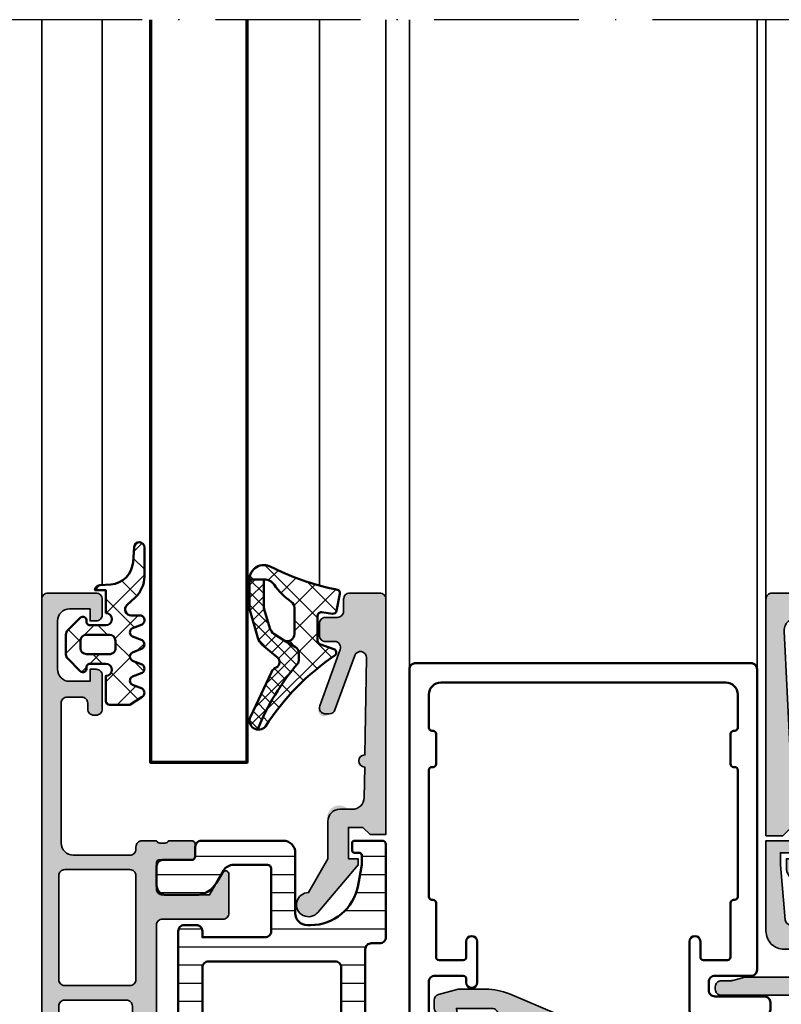
# Model space of a CAD drawing. Units: millimetres. Extents: x 2340 to 23610, y 389 to 3723.
# Drawn here: x 3921 to 3984, y 1854 to 1935 of the extents above; entities that cross this region are included whole.
import ezdxf

# ---------------------------------------------------------------- set-up
doc = ezdxf.new("R2010")
doc.units = ezdxf.units.MM
doc.linetypes.add('ACAD_ISO10W100', pattern=[18, 12, -3, 0, -3])
for name, color, linetype, lineweight in [('S03_AL_Kontur', 255, 'Continuous', 35), ('S04_AL_Schraffur', 253, 'Continuous', 25), ('S05_EPDM_Kontur', 43, 'Continuous', 50), ('S06_EPDM_Schraffur', 43, 'Continuous', 25), ('S07_Isolation_Kontur', 91, 'Continuous', 50), ('S08_Isolation_Schraffur', 91, 'Continuous', 25), ('S09_KS_Kontur', 254, 'Continuous', 50), ('S15_Glas_Kontur', 4, 'Continuous', 70), ('S18_Mittellinie', 10, 'ACAD_ISO10W100', 25)]:
    doc.layers.add(name, color=color, linetype=linetype, lineweight=lineweight)
pattern_1 = [(45, (0, 0), (-1.4142, 1.4142), []), (135, (0, 0), (-1.4142, -1.4142), [])]

# ---------------------------------------------------------------- blocks, each defined once
blk = doc.blocks.new('462930_s')
at = {"layer": 'S04_AL_Schraffur'}
h = blk.add_hatch(color=256, dxfattribs=at)
h.dxf.hatch_style = 1
h.paths.add_polyline_path([(-25, 10), (-25, 13.9), (-23.141, 14.973, 0.767327), (-23.282, 15.5), (-26.5, 15.5, 0.414214), (-27, 15), (-27, 10, -0.414214), (-27.5, 9.5), (-40.3, 9.5, -0.414214), (-40.8, 10), (-40.8, 15, 0.414214), (-41.3, 15.5), (-44.518, 15.5, 0.767327), (-44.659, 14.973), (-42.8, 13.9), (-42.8, 10, -0.414214), (-43.3, 9.5), (-45.51, 9.5, -0.414214), (-45.71, 9.7), (-45.71, 12.4, 0.414214), (-46.01, 12.7), (-47, 12.7, 0.414214), (-47.3, 12.4), (-47.3, 10.5, -0.317837), (-47.1, 10.217), (-47.1, 9.783, -0.317837), (-47.3, 9.5), (-48.5, 9.5, 0.414214), (-49, 9), (-49, 8, 0.414214), (-48.5, 7.5), (-34.2, 7.5, -0.414214), (-33.7, 7), (-33.7, 1.9, -0.414214), (-34.2, 1.4), (-35, 1.4, 0.414214), (-35.5, 0.9), (-35.5, 0.5, 0.414214), (-35, 0), (-0.5, 0, 0.414214), (0, 0.5), (0, 4.5, 0.414214), (-0.5, 5), (-1.8, 5, 0.414214), (-2.3, 4.5), (-2.3, 4), (-1.3, 4), (-1.3, 2.3, -0.414214), (-2.3, 1.3), (-6.3, 1.3, -0.414214), (-7.3, 2.3), (-7.3, 4), (-6.3, 4), (-6.3, 4.5, 0.414214), (-6.8, 5), (-9.6, 5, 0.414214), (-10.1, 4.5), (-10.1, 4.3, 0.414214), (-9.6, 3.8), (-9.1, 3.8, -0.414214), (-8.6, 3.3), (-8.6, 2.1, -0.414214), (-9.1, 1.6), (-20.7, 1.6, -0.414214), (-21.7, 2.6), (-21.7, 7.3, -0.414214), (-21.2, 7.8), (-21, 7.8, 0.414214), (-20.5, 8.3), (-20.5, 9.5, -0.317837), (-20.7, 9.783), (-20.7, 10.217, -0.317837), (-20.5, 10.5), (-20.5, 12.4, 0.414214), (-20.8, 12.7), (-21.79, 12.7, 0.414214), (-22.09, 12.4), (-22.09, 9.7, -0.414214), (-22.29, 9.5), (-24.5, 9.5, -0.414214)])
h.paths.add_polyline_path([(-23.4, 7.8, -0.414214), (-22.9, 7.3), (-22.9, 1.9, -0.414214), (-23.4, 1.4), (-32, 1.4, -0.414214), (-32.5, 1.9), (-32.5, 7.3, -0.414214), (-32, 7.8)], flags=16)
at = {"layer": 'S03_AL_Kontur'}
for points in [[(-47.1, 9.783, -0.317837), (-47.3, 9.5), (-48.5, 9.5, 0.414214), (-49, 9), (-49, 8, 0.414214), (-48.5, 7.5), (-34.2, 7.5, -0.414214), (-33.7, 7), (-33.7, 1.9, -0.414214), (-34.2, 1.4), (-35, 1.4, 0.414214), (-35.5, 0.9), (-35.5, 0.5, 0.414214), (-35, 0), (-0.5, 0, 0.414214), (0, 0.5), (0, 4.5, 0.414214), (-0.5, 5), (-1.8, 5, 0.414214), (-2.3, 4.5), (-2.3, 4), (-1.3, 4), (-1.3, 2.3, -0.414214), (-2.3, 1.3), (-6.3, 1.3, -0.414214), (-7.3, 2.3), (-7.3, 4), (-6.3, 4), (-6.3, 4.5, 0.414214), (-6.8, 5), (-9.6, 5, 0.414214), (-10.1, 4.5), (-10.1, 4.3, 0.414214), (-9.6, 3.8), (-9.1, 3.8, -0.414214), (-8.6, 3.3), (-8.6, 2.1, -0.414214), (-9.1, 1.6), (-20.7, 1.6, -0.414214), (-21.7, 2.6), (-21.7, 7.3, -0.414214), (-21.2, 7.8), (-21, 7.8, 0.414214), (-20.5, 8.3), (-20.5, 9.5, -0.317837), (-20.7, 9.783), (-20.7, 10.217, -0.317837), (-20.5, 10.5), (-20.5, 12.4, 0.414214), (-20.8, 12.7), (-21.79, 12.7, 0.414214), (-22.09, 12.4), (-22.09, 9.7, -0.414214), (-22.29, 9.5), (-24.5, 9.5, -0.414214), (-25, 10), (-25, 13.9), (-23.141, 14.973, 0.767327), (-23.282, 15.5), (-26.5, 15.5, 0.414214), (-27, 15), (-27, 10, -0.414214), (-27.5, 9.5), (-40.3, 9.5, -0.414214), (-40.8, 10), (-40.8, 15, 0.414214), (-41.3, 15.5), (-44.518, 15.5, 0.767327), (-44.659, 14.973), (-42.8, 13.9), (-42.8, 10, -0.414214), (-43.3, 9.5), (-45.51, 9.5, -0.414214), (-45.71, 9.7), (-45.71, 12.4, 0.414214), (-46.01, 12.7), (-47, 12.7, 0.414214), (-47.3, 12.4), (-47.3, 10.5, -0.317837), (-47.1, 10.217)], [(-32.5, 1.9, 0.414214), (-32, 1.4), (-23.4, 1.4, 0.414214), (-22.9, 1.9), (-22.9, 7.3, 0.414214), (-23.4, 7.8), (-32, 7.8, 0.414214), (-32.5, 7.3)]]:
    blk.add_lwpolyline(points, format="xyb", close=True, dxfattribs=at)
blk = doc.blocks.new('284890_s')
at = {"layer": 'S08_Isolation_Schraffur'}
h = blk.add_hatch(dxfattribs=at)
h.set_pattern_fill('LINIE', color=256, scale=1.5, angle=90)
h.set_pattern_definition([(90, (26.8, 0.05), (-1.5, 9e-17), [])])
h.paths.add_polyline_path([(23.105, 16.701), (24.8, 17), (25.6, 17, -0.414214), (25.8, 16.8), (25.8, 16.4, 0.414214), (26, 16.2), (26.6, 16.2, 0.414214), (26.8, 16.4), (26.8, 18.7, 0.414214), (26.5, 19), (18.8, 19, 0.414214), (18.3, 18.5), (18.3, 17.8, -0.414214), (17.8, 17.3), (-7, 17.3, -0.414214), (-7.2, 17.5), (-7.2, 19.4, -0.414214), (-7, 19.6), (-4.7, 19.6), (-4.7, 20.2), (-5.8, 21.3), (-7.4, 21.3, 0.414214), (-9.2, 19.5), (-9.2, 16.3, 0.414214), (-8.2, 15.3), (-3.2, 15.3, -0.414214), (-2.7, 14.8), (-2.7, 7.5, 0.414214), (-2.2, 7), (-0.5, 7, -0.414214), (0, 6.5), (0, 3.71, 0.414214), (0.5, 3.21), (1.3, 3.21, -0.414214), (1.6, 2.91), (1.6, 0.51, 0.414214), (2.1, 0.01), (3.7, 0.01, 0.414214), (4.5, 0.81), (4.5, 3.229, 0.267949), (3.5, 4.961), (2.5, 5.539, -0.267949), (2, 6.405), (2, 6.7, -0.414214), (2.3, 7), (6.5, 7, -0.414214), (7, 6.5), (7, 2.3, 0.414214), (7.5, 1.8), (19.3, 1.8, 0.414214), (19.8, 2.3), (19.8, 3.3, 0.414214), (19.3, 3.8), (18.8, 3.8), (18.8, 9, -0.414214), (19.3, 9.5), (24.5, 9.5, -0.414214), (24.8, 9.2), (24.8, 6.405, -0.267949), (24.3, 5.539), (23.3, 4.961, 0.267949), (22.3, 3.229), (22.3, 0.81, 0.414214), (23.1, 0.01), (24.7, 0.01, 0.414214), (25.2, 0.51), (25.2, 2.91, -0.414214), (25.5, 3.21), (26.3, 3.21, 0.414214), (26.8, 3.71), (26.8, 10.5, 0.414214), (25.8, 11.5), (20.8, 11.5, -0.414214), (19.8, 12.5), (19.8, 12.762, -0.36397)])
h.paths.add_polyline_path([(16.8, 4.3, -0.414214), (16.3, 3.8), (9.5, 3.8, -0.414214), (9, 4.3), (9, 7.3, 0.414214), (7.3, 9), (-0.2, 9, -0.414214), (-0.7, 9.5), (-0.7, 14.8, -0.414214), (-0.2, 15.3), (16.3, 15.3, -0.414214), (16.8, 14.8)], flags=16)
at = {"layer": 'S07_Isolation_Kontur'}
for points in [[(22.3, 3.229), (22.3, 0.81, 0.414214), (23.1, 0.01), (24.7, 0.01, 0.414214), (25.2, 0.51), (25.2, 2.91, -0.414214), (25.5, 3.21), (26.3, 3.21, 0.414214), (26.8, 3.71), (26.8, 10.5, 0.414214), (25.8, 11.5), (20.8, 11.5, -0.414214), (19.8, 12.5), (19.8, 12.762, -0.36397), (23.105, 16.701), (24.8, 17), (25.6, 17, -0.414214), (25.8, 16.8), (25.8, 16.4, 0.414214), (26, 16.2), (26.6, 16.2, 0.414214), (26.8, 16.4), (26.8, 18.7, 0.414214), (26.5, 19), (18.8, 19, 0.414214), (18.3, 18.5), (18.3, 17.8, -0.414214), (17.8, 17.3), (-7, 17.3, -0.414214), (-7.2, 17.5), (-7.2, 19.4, -0.414214), (-7, 19.6), (-4.7, 19.6), (-4.7, 20.2), (-5.8, 21.3), (-7.4, 21.3, 0.414214), (-9.2, 19.5), (-9.2, 16.3, 0.414214), (-8.2, 15.3), (-3.2, 15.3, -0.414214), (-2.7, 14.8), (-2.7, 7.5, 0.414214), (-2.2, 7), (-0.5, 7, -0.414214), (0, 6.5), (0, 3.71, 0.414214), (0.5, 3.21), (1.3, 3.21, -0.414214), (1.6, 2.91), (1.6, 0.51, 0.414214), (2.1, 0.01), (3.7, 0.01, 0.414214), (4.5, 0.81), (4.5, 3.229, 0.267949), (3.5, 4.961), (2.5, 5.539, -0.267949), (2, 6.405), (2, 6.7, -0.414214), (2.3, 7), (6.5, 7, -0.414214), (7, 6.5), (7, 2.3, 0.414214), (7.5, 1.8), (19.3, 1.8, 0.414214), (19.8, 2.3), (19.8, 3.3, 0.414214), (19.3, 3.8), (18.8, 3.8), (18.8, 9, -0.414214), (19.3, 9.5), (24.5, 9.5, -0.414214), (24.8, 9.2), (24.8, 6.405, -0.267949), (24.3, 5.539), (23.3, 4.961, 0.267949)], [(-0.2, 15.3, 0.414214), (-0.7, 14.8), (-0.7, 9.5, 0.414214), (-0.2, 9), (7.3, 9, -0.414214), (9, 7.3), (9, 4.3, 0.414214), (9.5, 3.8), (16.3, 3.8, 0.414214), (16.8, 4.3), (16.8, 14.8, 0.414214), (16.3, 15.3)]]:
    blk.add_lwpolyline(points, format="xyb", close=True, dxfattribs=at)
blk = doc.blocks.new('442910_s')
for name, p in [('284890_s', (-7.2, -29.8)), ('462930_s', (40.1, -39.3))]:
    blk.add_blockref(name, p)
blk = doc.blocks.new('224063_s_35')
at = {"layer": 'S06_EPDM_Schraffur'}
h = blk.add_hatch(dxfattribs=at)
h.set_pattern_fill('NETZ', color=256, scale=2, angle=45, style=0)
h.set_pattern_definition(pattern_1)
h.paths.add_polyline_path([(3.027, -1.72), (2.953, -0.8, 0.415188), (2.553, -0.4), (2.553, -1.3), (0.653, -1.3, -1), (-0.347, -1.299), (-0.347, 0.009, -0.464925), (0.003, 0.304, 0.730751), (0.267, 0.812), (-0.774, 1.854, 0.198912), (-1.128, 2), (-2.767, 2, 0.198912), (-3.12, 1.854), (-4.162, 0.812, 0.730728), (-3.898, 0.304, -0.464916), (-3.547, 0.009), (-3.547, -1.299, -1), (-4.547, -1.3), (-6.65, -1.3, 0.41186), (-6.947, -1.597), (-6.947, -3.304), (-6.294, -4.303, 0.576876), (-5.6, -4.304), (-5.294, -3.504, -0.57692), (-4.6, -3.503), (-4.294, -4.303, 0.576877), (-3.6, -4.304), (-3.294, -3.504, -0.576915), (-2.6, -3.503), (-2.294, -4.303, 0.576877), (-1.6, -4.304), (-1.294, -3.504, -0.576915), (-0.6, -3.503), (-0.294, -4.303, 0.637876), (0.453, -4.223), (0.453, -3.404, -0.687409), (1.324, -3.069), (1.931, -3.727, 0.209487), (3.695, -4.5), (6.092, -4.5, 0.962055), (6.125, -3.652), (4.866, -3.554, -0.368768)])
h.paths.add_polyline_path([(-2.747, -1.6), (-2.747, 0.3, -0.414414), (-2.247, 0.8), (-1.648, 0.8, -0.414423), (-1.147, 0.3), (-1.147, -1.6, -0.414381), (-1.648, -2.1), (-2.247, -2.1, -0.414217)], flags=16)
at = {"layer": 'S05_EPDM_Kontur'}
for points in [[(0.653, -1.3), (2.553, -1.3), (2.553, -0.4, -0.415188), (2.953, -0.8), (3.027, -1.72, 0.368768), (4.866, -3.554), (6.125, -3.652, -0.962055), (6.092, -4.5), (3.695, -4.5, -0.209487), (1.931, -3.727), (1.324, -3.069, 0.686666), (0.453, -3.403), (0.453, -4.223, -0.637876), (-0.294, -4.303), (-0.6, -3.503, 0.576915), (-1.294, -3.504), (-1.6, -4.304, -0.576877), (-2.294, -4.303), (-2.6, -3.503, 0.576915), (-3.294, -3.504), (-3.6, -4.304, -0.576877), (-4.294, -4.303), (-4.6, -3.503, 0.57692), (-5.294, -3.504), (-5.6, -4.304, -0.576876), (-6.294, -4.303), (-6.947, -3.304), (-6.947, -1.6, -0.416571), (-6.647, -1.3), (-4.547, -1.3, 0.999013), (-3.547, -1.3), (-3.547, 0.009, 0.464916), (-3.898, 0.304, -0.730728), (-4.162, 0.812), (-3.12, 1.854, -0.198912), (-2.767, 2), (-1.128, 2, -0.198912), (-0.774, 1.854), (0.267, 0.812, -0.730751), (0.003, 0.304, 0.464925), (-0.347, 0.009), (-0.347, -1.3, 0.999012)], [(-1.647, 0.8), (-2.247, 0.8, 0.414013), (-2.747, 0.3), (-2.747, -1.6, 0.414217), (-2.247, -2.1), (-1.647, -2.1, 0.414047), (-1.147, -1.6), (-1.147, 0.3, 0.414004)]]:
    blk.add_lwpolyline(points, format="xyb", close=True, dxfattribs=at)
blk = doc.blocks.new('467410_s')
at = {"layer": 'S04_AL_Schraffur'}
h = blk.add_hatch(color=256, dxfattribs=at)
h.dxf.hatch_style = 1
h.paths.add_polyline_path([(0.5, 0), (0.5, -1.3), (1.1, -1.9), (1.1, -3.1), (-1.5, -3.1), (-1.5, -2.3), (-2, -2.3), (-5.946, -5.636, 1.566407), (-4.3, -6.4), (-1.5, -4.8), (1.6, -4.8, 0.744622), (2.708, -3.237, -0.554388), (3.584, -1.784), (6.1, -1.744, 1), (7.1, -1.728), (15.159, -1.6, -0.845904), (15.338, -2.57), (10.829, -4.211, 0.315299), (10.5, -4.681, 1.035825), (11.171, -5.47), (15.829, -3.774, -0.520567), (16.5, -4.244), (16.5, -5, 0.414214), (17, -5.5), (18, -5.5, 0.414214), (18.5, -5), (18.5, -4, -0.414214), (19, -3.5), (20, -3.5, 0.414214), (20.5, -3), (20.5, -0.5, 0.414214), (20, 0)])
at = {"layer": 'S03_AL_Kontur'}
blk.add_lwpolyline([(16.5, -4.244, 0.520567), (15.829, -3.774), (11.171, -5.47, -0.520567), (10.5, -5), (10.5, -4.681, -0.315299), (10.829, -4.211), (15.338, -2.57, 0.845904), (15.159, -1.6), (7.1, -1.728, -1), (6.1, -1.744), (3.584, -1.784, 0.409559), (2.6, -2.784), (2.6, -3.8, -0.414214), (1.6, -4.8), (-1.5, -4.8), (-4.3, -6.4, -1.566407), (-5.946, -5.636), (-2, -2.3), (-1.5, -2.3), (-1.5, -3.1), (1.1, -3.1), (1.1, -1.9), (0.5, -1.3), (0.5, 0), (20, 0, -0.414214), (20.5, -0.5), (20.5, -3, -0.414214), (20, -3.5), (19, -3.5, 0.414214), (18.5, -4), (18.5, -5, -0.414214), (18, -5.5), (17, -5.5, -0.414214), (16.5, -5)], format="xyb", close=True, dxfattribs=at)
blk = doc.blocks.new('284825_s_6')
at = {"layer": 'S06_EPDM_Schraffur'}
h = blk.add_hatch(dxfattribs=at)
h.set_pattern_fill('NETZ', color=256, scale=1.5, angle=45)
h.set_pattern_definition([(45, (-23.1815, -2.6104), (-1.06066, 1.06066), []), (135, (-23.1815, -2.6104), (-1.06066, -1.06066), [])])
h.paths.add_polyline_path([(0.423, -1.171, 0.00361), (0.288, -0.536, 0.407134), (-0.062, -0.306), (-1.462, -0.578, 0.394989), (-1.703, -0.91), (-1.588, -1.812, -0.45159), (-1.886, -2.15), (-3.94, -2.15, -0.315299), (-4.222, -1.953), (-4.643, -0.798, 0.571065), (-5.15, -0.703, -0.101421), (-11.047, -6.476, 0.250282), (-11.303, -7.134, 0.080352), (-5.802, -3.764, -0.101604), (-5.574, -3.7), (-4.923, -3.7, -0.291473), (-4.47, -3.989), (-3.927, -4.926, -0.548619), (-3.383, -4.072), (-1.205, -4.072, -0.244665), (-0.714, -4.328, 0.087461), (0.71, -5.752, -0.245269), (1.137, -6.573), (1.137, -6.616), (1.135, -7.8, 0.568118), (2.178, -6.022, -0.059301)])
h = blk.add_hatch(dxfattribs=at)
h.set_pattern_fill('NETZ', color=256, scale=0.75, angle=45)
h.set_pattern_definition([(45, (-15.3551, 0.8893), (-0.53033, 0.53033), []), (135, (-15.3551, 0.8893), (-0.53033, -0.53033), [])])
h.paths.add_polyline_path([(-4.47, -3.989, 0.291473), (-4.923, -3.7), (-5.574, -3.7, 0.101604), (-5.802, -3.764, -0.080352), (-11.303, -7.134, 0.512191), (-10.238, -7.723), (-6.541, -5.974, 0.175019), (-6.158, -5.589, -0.549461), (-5.321, -5.48), (-4.276, -6.731, 0.148727), (-3.692, -7.113), (-1.505, -7.752, 0.071176), (-1.168, -7.8), (1.129, -7.8, 0.00121), (1.135, -7.8), (1.137, -6.616), (-1.032, -6.616, -0.074241), (-1.324, -6.575), (-2.896, -6.107, -0.148727), (-3.381, -5.786), (-3.927, -4.926)])
h = blk.add_hatch(dxfattribs=at)
h.set_pattern_fill('NETZ', color=256, scale=2, angle=45)
h.set_pattern_definition(pattern_1)
h.paths.add_polyline_path([(-1.046, -6.616), (1.137, -6.616)])
at = {"layer": 'S05_EPDM_Kontur'}
for p, q in [((-2.896, -6.107), (-1.324, -6.575)), ((-1.046, -6.616), (1.137, -6.616)), ((1.137, -6.616), (1.135, -7.8))]:
    blk.add_line(p, q, dxfattribs=at)
blk.add_lwpolyline([(-5.15, -0.703, -0.101421), (-11.047, -6.476, 0.874588), (-10.238, -7.723), (-6.541, -5.974, 0.175019), (-6.158, -5.589, -0.549461), (-5.321, -5.48), (-4.276, -6.731, 0.148727), (-3.692, -7.113), (-1.505, -7.752, 0.071176), (-1.168, -7.8), (1.124, -7.8, 0.571138), (2.178, -6.022, -0.059301), (0.423, -1.171, 0.00361), (0.288, -0.536, 0.407134), (-0.062, -0.306), (-1.462, -0.578, 0.394989), (-1.703, -0.91), (-1.588, -1.812, -0.45159), (-1.886, -2.15), (-3.94, -2.15, -0.315299), (-4.222, -1.953), (-4.643, -0.798, 0.571065)], format="xyb", close=True, dxfattribs=at)
for points in [[(1.137, -6.616), (-1.046, -6.616, -0.070638), (-1.324, -6.575), (-2.896, -6.107, -0.148727), (-3.381, -5.786), (-3.927, -4.926), (-4.47, -3.989, 0.291473), (-4.923, -3.7), (-5.574, -3.7, 0.101604), (-5.802, -3.764, -0.080352), (-11.303, -7.134)], [(-3.927, -4.926, -0.548619), (-3.383, -4.072), (-1.205, -4.072, -0.244665), (-0.714, -4.328, 0.087461), (0.71, -5.752, -0.245269), (1.137, -6.573), (1.137, -6.616)]]:
    blk.add_lwpolyline(points, format="xyb", dxfattribs=at)
for centre, radius, start, end in [((-1.039, -5.616), 1, 253.42703, 269.58933), ((1.126, -6.6), 1.2, 269.87744, 270.39993)]:
    blk.add_arc(centre, radius, start, end, dxfattribs=at)
blk = doc.blocks.new('284893_s')
at = {"layer": 'S09_KS_Kontur'}
blk.add_lwpolyline([(-1.681, -22.75, -0.414214), (-1.931, -23), (-2.031, -23, 0.414214), (-2.281, -23.25), (-2.281, -26, 0.414214), (-1.281, -27), (22.319, -27, 0.414214), (23.319, -26), (23.319, -23.25, 0.414214), (23.069, -23), (22.969, -23, -0.414214), (22.719, -22.75), (22.719, -20.25, -0.414214), (22.969, -20), (23.069, -20, 0.414214), (23.319, -19.75), (23.319, -9.25, 0.414214), (23.069, -9), (22.969, -9, -0.414214), (22.719, -8.75), (22.719, -4.25, 0.414214), (22.469, -4), (20.469, -4, 0.414214), (20.219, -4.25), (20.219, -5.55, -1), (19.319, -5.55), (19.319, 0.1, -0.414214), (19.819, 0.6), (25.519, 0.6, -0.414214), (26.019, 0.1), (26.019, -0.5, -0.414214), (25.519, -1), (21.419, -1, 0.414214), (20.919, -1.5), (20.919, -2.2, 0.414214), (21.419, -2.7), (24.419, -2.7, -0.414214), (24.919, -3.2), (24.919, -28.1, -0.414214), (24.419, -28.6), (-3.381, -28.6, -0.414214), (-3.881, -28.1), (-3.881, 2.3, -0.414214), (-3.381, 2.8), (0.919, 2.8, -0.414214), (1.419, 2.3), (1.419, 1, -1), (0.219, 1), (0.219, 1.1, 0.414214), (0.119, 1.2), (-1.781, 1.2, 0.414214), (-2.281, 0.7), (-2.281, -2.2, 0.414214), (-1.781, -2.7), (0.569, -2.7, 0.414214), (0.819, -2.45), (0.819, -2.15, -1), (1.719, -2.15), (1.719, -5.55, -1), (0.819, -5.55), (0.819, -4.25, 0.414214), (0.569, -4), (-1.431, -4, 0.414214), (-1.681, -4.25), (-1.681, -8.75, -0.414214), (-1.931, -9), (-2.031, -9, 0.414214), (-2.281, -9.25), (-2.281, -19.75, 0.414214), (-2.031, -20), (-1.931, -20, -0.414214), (-1.681, -20.25)], format="xyb", close=True, dxfattribs=at)
blk = doc.blocks.new('180600_s')
at = {"layer": 'S04_AL_Schraffur'}
h = blk.add_hatch(color=256, dxfattribs=at)
h.dxf.hatch_style = 1
h.paths.add_polyline_path([(7.3, -2), (17.35, -1.501, -1.025106), (17.4, -3.5), (16.947, -3.5, 0.087489), (16.862, -3.515), (10.829, -5.711, 0.315299), (10.5, -6.181), (10.5, -6.5, 0.520567), (11.171, -6.97), (15.829, -5.274, -0.520567), (16.5, -5.744), (16.5, -6.5, 0.414214), (17, -7), (18, -7, 0.414214), (18.5, -6.5), (18.5, -5.5, -0.414214), (19, -5), (20, -5, 0.414214), (20.5, -4.5), (20.5, -0.5, 0.414214), (20, 0), (0.4, 0), (0.4, -1.4), (0.9, -1.9), (0.9, -2.25, -0.414214), (0.55, -2.6), (-1.5, -2.6), (-1.5, -1.7), (-2.382, -1.7, 0.131652), (-2.632, -1.767), (-5.3, -3.307, 1), (-4.5, -4.693), (-3.532, -4.134, -0.131652), (-3.032, -4), (3.1, -4, 1), (3.1, -3), (2.7, -3, -0.414214), (2.4, -2.7), (2.4, -2)])
at = {"layer": 'S03_AL_Kontur'}
blk.add_lwpolyline([(2.4, -2.7, 0.414214), (2.7, -3), (3.1, -3, -1), (3.1, -4), (-3.032, -4, 0.131652), (-3.532, -4.134), (-4.5, -4.693, -1), (-5.3, -3.307), (-2.632, -1.767, -0.131652), (-2.382, -1.7), (-1.5, -1.7), (-1.5, -2.6), (0.55, -2.6, 0.414214), (0.9, -2.25), (0.9, -1.9), (0.4, -1.4), (0.4, 0), (20, 0, -0.414214), (20.5, -0.5), (20.5, -4.5, -0.414214), (20, -5), (19, -5, 0.414214), (18.5, -5.5), (18.5, -6.5, -0.414214), (18, -7), (17, -7, -0.414214), (16.5, -6.5), (16.5, -5.744, 0.520567), (15.829, -5.274), (11.171, -6.97, -0.520567), (10.5, -6.5), (10.5, -6.181, -0.315299), (10.829, -5.711), (16.862, -3.515, -0.087489), (16.947, -3.5), (17.4, -3.5, 1.025106), (17.35, -1.501), (7.3, -2), (2.4, -2)], format="xyb", close=True, dxfattribs=at)
blk = doc.blocks.new('180820_s')
at = {"layer": 'S04_AL_Schraffur'}
h = blk.add_hatch(color=256, dxfattribs=at)
h.dxf.hatch_style = 1
h.paths.add_polyline_path([(-31.21, -7.5, -0.414214), (-31.41, -7.3), (-31.41, -4.6, 0.414214), (-31.71, -4.3), (-32.7, -4.3, 0.414214), (-33, -4.6), (-33, -6.5, -0.317837), (-32.8, -6.783), (-32.8, -7.217, -0.317837), (-33, -7.5), (-33, -8, 0.414214), (-31.5, -9.5), (-29.8, -9.5, -0.414214), (-29.3, -10), (-29.3, -15.2, -0.414214), (-29.8, -15.7), (-31.3, -15.7, 0.414214), (-32.8, -17.2), (-32.8, -21.9, 0.414214), (-32.3, -22.4), (-31.7, -22.4, 0.414214), (-31.2, -21.9), (-31.2, -17.8, -0.414214), (-30.7, -17.3), (-24.75, -17.3, -0.4), (-23.75, -17.3), (-20.1, -17.3, -0.414214), (-19.6, -17.8), (-19.6, -21.9, 0.414214), (-19.1, -22.4), (-16.2, -22.4, -0.414214), (-15.7, -22.9), (-15.7, -29.2, 0.414214), (-15.2, -29.7), (-14.269, -29.7, 0.339454), (-13.303, -28.959), (-13.1, -28.2), (-14.1, -28.2), (-14.1, -22.9, -0.414214), (-13.6, -22.4), (-10.968, -22.4, -0.300966), (-10.508, -22.705), (-8.352, -27.783, -0.537319), (-8.628, -28.2), (-10.1, -28.2), (-9.897, -28.959, 0.339454), (-8.931, -29.7), (-7.9, -29.7, -0.414214), (-7.4, -30.2), (-7.4, -33.156), (-8.265, -33.003, 0.606815), (-8.481, -33.285), (-7.816, -34.711, 0.291473), (-7.363, -35), (-6.72, -35, 0.339454), (-6.237, -34.629), (-5.8, -33), (-5.8, -30.717, 0.100695), (-6.197, -28.764), (-8.403, -23.569, -0.100695), (-8.8, -21.615), (-8.8, -2.5, -0.414214), (-8.3, -2), (-6.8, -2, -0.414214), (-6.3, -2.5), (-6.3, -11.2, 0.414214), (-5.8, -11.7), (-5.6, -11.7, 0.414214), (-5.1, -11.2), (-5.1, -10.385, -0.065543), (-5.083, -10.256), (-4.817, -9.264, 0.065543), (-4.8, -9.134), (-4.8, -2.5, -0.414214), (-4.3, -2), (-3, -2, -0.414214), (-2.5, -2.5), (-2.5, -6, 0.414214), (-1, -7.5), (6.5, -7.5), (6.5, -5.3), (5.5, -5.3), (5.5, -6.3), (4.5, -6.3), (-0.044, -5.902, -0.388879), (-0.5, -5.404), (-0.5, -2.4, -0.414214), (0, -1.9), (4.3, -1.9, 0.414214), (4.8, -1.4), (4.8, -0.7, 0.414214), (4.3, -0.2), (0, -0.2), (0, 0, -0.317837), (-0.2, 0.283), (-0.2, 0.717, -0.317837), (0, 1), (0, 2.9, 0.414214), (-0.3, 3.2), (-1.29, 3.2, 0.414214), (-1.59, 2.9), (-1.59, 0.2, -0.414214), (-1.79, 0), (-6, 0, -0.414214), (-6.5, 0.5), (-6.5, 1.2), (-5.119, 3.593, 0.610538), (-5.252, 3.799, 0.290499), (-9.473, 0.499, -0.178203), (-10.136, -0.297), (-22.496, -7.433, -0.131652), (-22.746, -7.5), (-23, -7.5, -0.326134), (-23.476, -7.152, 0.299201), (-27.748, -3.701, 0.610538), (-27.881, -3.907), (-26.5, -6.3), (-26.5, -7, -0.414214), (-27, -7.5)])
h.paths.add_polyline_path([(-27.3, -9.4), (-24.75, -9.4, -0.4), (-23.75, -9.4), (-10.8, -9.4, -0.414214), (-10.3, -9.9), (-10.3, -20.4, -0.414214), (-10.8, -20.9), (-17.6, -20.9, -0.414214), (-18.1, -20.4), (-18.1, -17.4, 0.414214), (-19.8, -15.7), (-27.3, -15.7, -0.414214), (-27.8, -15.2), (-27.8, -9.9, -0.414214)], flags=16)
h.paths.add_polyline_path([(-19.231, -7.627), (-10.6, -2.643, -0.57735), (-10.3, -2.817), (-10.3, -7.5, -0.414214), (-10.8, -8), (-19.131, -8, -0.767327)], flags=16)
at = {"layer": 'S03_AL_Kontur'}
for points in [[(-13.6, -22.4, 0.414214), (-14.1, -22.9), (-14.1, -28.2), (-13.1, -28.2), (-13.303, -28.959, -0.339454), (-14.269, -29.7), (-15.2, -29.7, -0.414214), (-15.7, -29.2), (-15.7, -22.9, 0.414214), (-16.2, -22.4), (-19.1, -22.4, -0.414214), (-19.6, -21.9), (-19.6, -17.8, 0.414214), (-20.1, -17.3), (-23.75, -17.3, 0.4), (-24.75, -17.3), (-30.7, -17.3, 0.414214), (-31.2, -17.8), (-31.2, -21.9, -0.414214), (-31.7, -22.4), (-32.3, -22.4, -0.414214), (-32.8, -21.9), (-32.8, -17.2, -0.414214), (-31.3, -15.7), (-29.8, -15.7, 0.414214), (-29.3, -15.2), (-29.3, -10, 0.414214), (-29.8, -9.5), (-31.5, -9.5, -0.414214), (-33, -8), (-33, -7.5, 0.317837), (-32.8, -7.217), (-32.8, -6.783, 0.317837), (-33, -6.5), (-33, -4.6, -0.414214), (-32.7, -4.3), (-31.71, -4.3, -0.414214), (-31.41, -4.6), (-31.41, -7.3, 0.414214), (-31.21, -7.5), (-27, -7.5, 0.414214), (-26.5, -7), (-26.5, -6.3), (-27.881, -3.907, -0.610538), (-27.748, -3.701, -0.299201), (-23.476, -7.152, 0.326134), (-23, -7.5), (-22.746, -7.5, 0.131652), (-22.496, -7.433), (-10.136, -0.297, 0.178203), (-9.473, 0.499, -0.290499), (-5.252, 3.799, -0.610538), (-5.119, 3.593), (-6.5, 1.2), (-6.5, 0.5, 0.414214), (-6, 0), (-1.79, 0, 0.414214), (-1.59, 0.2), (-1.59, 2.9, -0.414214), (-1.29, 3.2), (-0.3, 3.2, -0.414214), (0, 2.9), (0, 1, 0.317837), (-0.2, 0.717), (-0.2, 0.283, 0.317837), (0, 0), (0, -0.2), (4.3, -0.2, -0.414214), (4.8, -0.7), (4.8, -1.4, -0.414214), (4.3, -1.9), (0, -1.9, 0.414214), (-0.5, -2.4), (-0.5, -5.404, 0.388879), (-0.044, -5.902), (4.5, -6.3), (5.5, -6.3), (5.5, -5.3), (6.5, -5.3), (6.5, -7.5), (-1, -7.5, -0.414214), (-2.5, -6), (-2.5, -2.5, 0.414214), (-3, -2), (-4.3, -2, 0.414214), (-4.8, -2.5), (-4.8, -9.134, -0.065543), (-4.817, -9.264), (-5.083, -10.256, 0.065543), (-5.1, -10.385), (-5.1, -11.2, -0.414214), (-5.6, -11.7), (-5.8, -11.7, -0.414214), (-6.3, -11.2), (-6.3, -2.5, 0.414214), (-6.8, -2), (-8.3, -2, 0.414214), (-8.8, -2.5), (-8.8, -21.615, 0.100695), (-8.403, -23.569), (-6.197, -28.764, -0.100695), (-5.8, -30.717), (-5.8, -33), (-6.237, -34.629, -0.339454), (-6.72, -35), (-7.363, -35, -0.291473), (-7.816, -34.711), (-8.481, -33.285, -0.606815), (-8.265, -33.003), (-7.4, -33.156), (-7.4, -30.2, 0.414214), (-7.9, -29.7), (-8.931, -29.7, -0.339454), (-9.897, -28.959), (-10.1, -28.2), (-8.628, -28.2, 0.537319), (-8.352, -27.783), (-10.508, -22.705, 0.300966), (-10.968, -22.4)], [(-19.231, -7.627, 0.767327), (-19.131, -8), (-10.8, -8, 0.414214), (-10.3, -7.5), (-10.3, -2.817, 0.57735), (-10.6, -2.643)], [(-18.1, -20.4, 0.414214), (-17.6, -20.9), (-10.8, -20.9, 0.414214), (-10.3, -20.4), (-10.3, -9.9, 0.414214), (-10.8, -9.4), (-23.75, -9.4, 0.4), (-24.75, -9.4), (-27.3, -9.4, 0.414214), (-27.8, -9.9), (-27.8, -15.2, 0.414214), (-27.3, -15.7), (-19.8, -15.7, -0.414214), (-18.1, -17.4)]]:
    blk.add_lwpolyline(points, format="xyb", close=True, dxfattribs=at)
blk = doc.blocks.new('180830_s')
blk.add_blockref('180820_s', (61, -62.5))

msp = doc.modelspace()

# ---------------------------------------------------------------- linework, layer by layer
at = {"layer": 'S03_AL_Kontur'}
for p, q in [((3922.738, 1887.125), (3922.738, 1935.133)), ((3927.738, 1935.133), (3927.738, 1888.293)), ((3945.738, 1888.262), (3945.738, 1935.133)), ((3951.238, 1935.133), (3951.238, 1887.125)), ((3953.202, 1881.325), (3953.202, 1935.133)), ((3982.002, 1881.325), (3982.002, 1935.133)), ((3982.736, 1887.126), (3982.736, 1935.133))]:
    msp.add_line(p, q, dxfattribs=at)
at = {"layer": 'S15_Glas_Kontur'}
msp.add_lwpolyline([(3931.741, 1935.133), (3931.741, 1873.625), (3939.741, 1873.625), (3939.741, 1935.133)], dxfattribs=at)
at = {"layer": 'S18_Mittellinie'}
msp.add_line((4057.737, 1935.133), (3917.737, 1935.133), dxfattribs=at)

# ---------------------------------------------------------------- block references
at = {"rotation": 90.00000000000001}
msp.add_blockref('180600_s', (3982.736, 1867.126), dxfattribs=at)
at = {"layer": 'S03_AL_Kontur', "rotation": 90.00000000000001}
msp.add_blockref('224063_s_35', (3926.738, 1885.325), dxfattribs=at)
at = {"layer": 'S03_AL_Kontur', "xscale": -1, "rotation": 270}
for name, p in [('284825_s_6', (3947.738, 1887.629)), ('442910_s', (3962.038, 1847.525)), ('467410_s', (3951.238, 1867.125)), ('180830_s', (4052.739, 1799.625))]:
    msp.add_blockref(name, p, dxfattribs=at)
at = {"layer": 'S04_AL_Schraffur', "xscale": -1, "rotation": 180}
msp.add_blockref('284893_s', (3957.083, 1853.225), dxfattribs=at)

doc.saveas('drawing.dxf')
